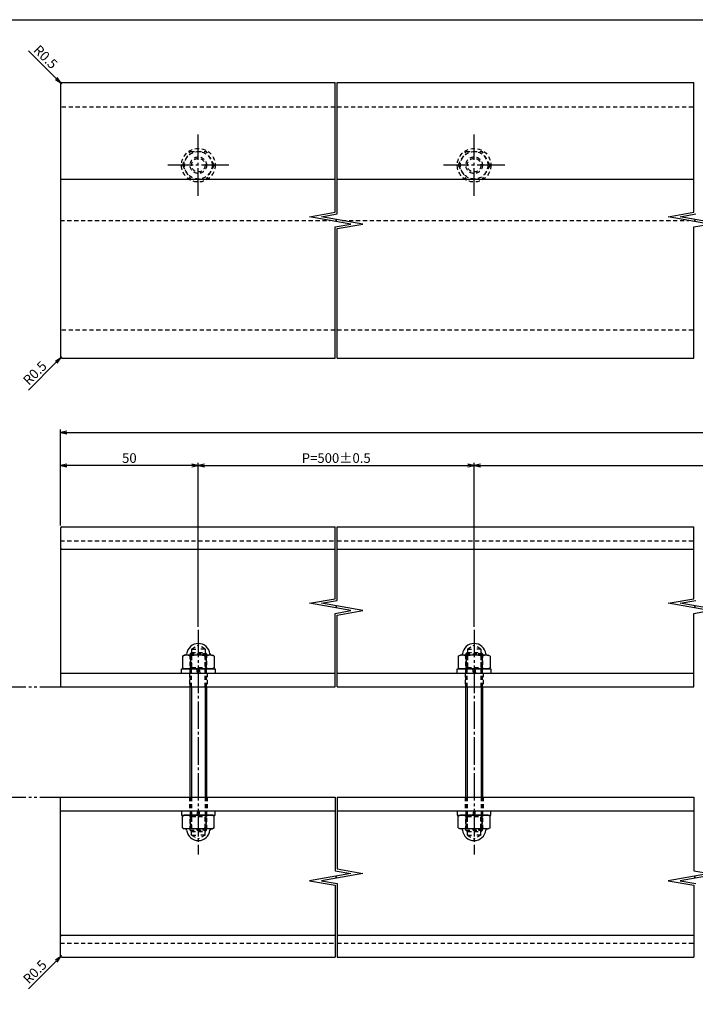
# Model space of a CAD drawing. Units: inches. Extents: x 1646 to 2453, y 83 to 643.
# Drawn here: x 1802 to 2047, y 286 to 643 of the extents above; entities that cross this region are included whole.
import ezdxf

# ---------------------------------------------------------------- set-up
doc = ezdxf.new("R2010")
doc.units = ezdxf.units.IN
doc.header["$MEASUREMENT"] = 0
for name, pattern in [('CENS', [13, 10, -1, 1, -1]), ('HIDS', [2.5, 1.5, -1]), ('PHAS', [15, 10, -1, 1, -1, 1, -1])]:
    doc.linetypes.add(name, pattern=pattern)
for name, color, linetype in [('01-下書線', 251, 'Continuous'), ('02-実線-1', 7, 'Continuous'), ('04-破線-1', 5, 'HIDS'), ('06-中心線', 1, 'CENS'), ('07-2点鎖線', 2, 'PHAS'), ('10-寸法', 3, 'Continuous'), ('11-ﾈｼﾞ関連', 7, 'Continuous'), ('図枠', 7, 'Continuous')]:
    doc.layers.add(name, color=color, linetype=linetype)
doc.styles.add('STD', font='TXT.shx', dxfattribs={"bigfont": 'bigfont.shx'})
doc.dimstyles.new('1：1', dxfattribs={"dimtxt": 3.5, "dimasz": 2.3, "dimexe": 1, "dimexo": 1, "dimgap": 1, "dimtad": 3, "dimdsep": 46, "dimtxsty": 'STD', "dimblk1": 'ARRI', "dimblk2": 'ARRI', "dimsah": 1, "dimcen": 0, "dimclrd": 3, "dimclre": 3, "dimclrt": 4, "dimadec": 0, "dimazin": 0, "dimtfac": 0.7, "dimtmove": 0, "dimatfit": 0, "dimldrblk": 'ARRI', "dimfxl": 1, "dimtvp": 1, "dimtolj": 1, "dimtzin": 0, "dimarcsym": 0})

# ---------------------------------------------------------------- blocks, each defined once
blk = doc.blocks.new('ARRI')
at = {"color": 0, "linetype": 'ByBlock'}
for p, q in [((0, 0), (-1, 0.21)), ((-1, -0.21), (0, 0)), ((0, 0), (-1, 0))]:
    blk.add_line(p, q, dxfattribs=at)
blk = doc.blocks.new('*D86')
at = {"layer": '10-寸法', "color": 3, "lineweight": -2, "transparency": 16777216}
for p, q in [((1817.15, 459.96), (1817.15, 494.78)), ((1819.45, 493.78), (2434.85, 493.78)), ((2437.15, 459.96), (2437.15, 494.78))]:
    blk.add_line(p, q, dxfattribs=at)
at = {"layer": 'Defpoints', "color": 0, "transparency": 16777216}
for p in [(2437.15, 493.78), (1817.15, 458.96), (2437.15, 458.96)]:
    blk.add_point(p, dxfattribs=at)
at = {"layer": '10-寸法', "color": 3, "lineweight": -2, "transparency": 16777216, "xscale": 2.3, "yscale": 2.3, "zscale": 2.3, "rotation": 180}
blk.add_blockref('ARRI', (1817.15, 493.78), dxfattribs=at)
at = {"layer": '10-寸法', "color": 3, "lineweight": -2, "transparency": 16777216, "xscale": 2.3, "yscale": 2.3, "zscale": 2.3}
blk.add_blockref('ARRI', (2437.15, 493.78), dxfattribs=at)
at = {"layer": '10-寸法', "color": 4, "transparency": 16777216, "insert": (2127.15, 496.53), "char_height": 3.5, "attachment_point": 5, "style": 'STD'}
blk.add_mtext('\\A1;L=2000', dxfattribs=at)
blk = doc.blocks.new('*D87')
at = {"layer": '10-寸法', "color": 3, "lineweight": -2, "transparency": 16777216}
for p, q in [((1817.15, 459.96), (1817.15, 482.71)), ((1867.15, 423.21), (1867.15, 482.71)), ((1864.85, 481.71), (1819.45, 481.71))]:
    blk.add_line(p, q, dxfattribs=at)
at = {"layer": 'Defpoints', "color": 0, "transparency": 16777216}
for p in [(1817.15, 481.71), (1817.15, 458.96), (1867.15, 422.21)]:
    blk.add_point(p, dxfattribs=at)
at = {"layer": '10-寸法', "color": 3, "lineweight": -2, "transparency": 16777216, "xscale": 2.3, "yscale": 2.3, "zscale": 2.3, "rotation": 180}
blk.add_blockref('ARRI', (1817.15, 481.71), dxfattribs=at)
at = {"layer": '10-寸法', "color": 3, "lineweight": -2, "transparency": 16777216, "xscale": 2.3, "yscale": 2.3, "zscale": 2.3}
blk.add_blockref('ARRI', (1867.15, 481.71), dxfattribs=at)
at = {"layer": '10-寸法', "color": 4, "transparency": 16777216, "insert": (1842.15, 484.46), "char_height": 3.5, "attachment_point": 5, "style": 'STD'}
blk.add_mtext('\\A1;50', dxfattribs=at)
blk = doc.blocks.new('*D88')
at = {"layer": '10-寸法', "color": 3, "lineweight": -2, "transparency": 16777216}
for p, q in [((1867.15, 423.21), (1867.15, 482.71)), ((1967.15, 423.21), (1967.15, 482.71)), ((1869.45, 481.71), (1964.85, 481.71))]:
    blk.add_line(p, q, dxfattribs=at)
at = {"layer": 'Defpoints', "color": 0, "transparency": 16777216}
for p in [(1967.15, 481.71), (1867.15, 422.21), (1967.15, 422.21)]:
    blk.add_point(p, dxfattribs=at)
at = {"layer": '10-寸法', "color": 3, "lineweight": -2, "transparency": 16777216, "xscale": 2.3, "yscale": 2.3, "zscale": 2.3, "rotation": 180}
blk.add_blockref('ARRI', (1867.15, 481.71), dxfattribs=at)
at = {"layer": '10-寸法', "color": 3, "lineweight": -2, "transparency": 16777216, "xscale": 2.3, "yscale": 2.3, "zscale": 2.3}
blk.add_blockref('ARRI', (1967.15, 481.71), dxfattribs=at)
at = {"layer": '10-寸法', "color": 4, "transparency": 16777216, "insert": (1917.15, 484.46), "char_height": 3.5, "attachment_point": 5, "style": 'STD'}
blk.add_mtext('\\A1;P=500±0.5', dxfattribs=at)
blk = doc.blocks.new('*D89')
at = {"layer": '10-寸法', "color": 3, "lineweight": -2, "transparency": 16777216}
for p, q in [((1967.15, 423.21), (1967.15, 482.71)), ((2287.15, 423.21), (2287.15, 482.71)), ((1969.45, 481.71), (2284.85, 481.71))]:
    blk.add_line(p, q, dxfattribs=at)
at = {"layer": 'Defpoints', "color": 0, "transparency": 16777216}
for p in [(2287.15, 481.71), (1967.15, 422.21), (2287.15, 422.21)]:
    blk.add_point(p, dxfattribs=at)
at = {"layer": '10-寸法', "color": 3, "lineweight": -2, "transparency": 16777216, "xscale": 2.3, "yscale": 2.3, "zscale": 2.3, "rotation": 180}
blk.add_blockref('ARRI', (1967.15, 481.71), dxfattribs=at)
at = {"layer": '10-寸法', "color": 3, "lineweight": -2, "transparency": 16777216, "xscale": 2.3, "yscale": 2.3, "zscale": 2.3}
blk.add_blockref('ARRI', (2287.15, 481.71), dxfattribs=at)
at = {"layer": '10-寸法', "color": 4, "transparency": 16777216, "insert": (2127.15, 484.46), "char_height": 3.5, "attachment_point": 5, "style": 'STD'}
blk.add_mtext('\\A1;P=900±0.5', dxfattribs=at)
blk = doc.blocks.new('*D91')
at = {"layer": '10-寸法', "color": 3, "lineweight": -2, "transparency": 16777216}
for p, q in [((1815.67, 622.15), (1805.62, 632.21)), ((1817.65, 620.17), (1817.3, 620.53))]:
    blk.add_line(p, q, dxfattribs=at)
at = {"layer": 'Defpoints', "color": 0, "transparency": 16777216}
for p in [(1817.3, 620.53), (1817.65, 620.17)]:
    blk.add_point(p, dxfattribs=at)
at = {"layer": '10-寸法', "color": 3, "lineweight": -2, "transparency": 16777216, "xscale": 2.3, "yscale": 2.3, "zscale": 2.3, "rotation": 314.9999999999171}
blk.add_blockref('ARRI', (1817.3, 620.53), dxfattribs=at)
at = {"layer": '10-寸法', "color": 4, "transparency": 16777216, "insert": (1811.78, 629.94), "char_height": 3.5, "attachment_point": 5, "rotation": 315, "style": 'STD'}
blk.add_mtext('\\A1;R0.5', dxfattribs=at)
blk = doc.blocks.new('*D92')
at = {"layer": '10-寸法', "color": 3, "lineweight": -2, "transparency": 16777216}
for p, q in [((1815.67, 519.19), (1805.62, 509.14)), ((1817.65, 521.17), (1817.3, 520.82))]:
    blk.add_line(p, q, dxfattribs=at)
at = {"layer": 'Defpoints', "color": 0, "transparency": 16777216}
for p in [(1817.3, 520.82), (1817.65, 521.17)]:
    blk.add_point(p, dxfattribs=at)
at = {"layer": '10-寸法', "color": 3, "lineweight": -2, "transparency": 16777216, "xscale": 2.3, "yscale": 2.3, "zscale": 2.3, "rotation": 45}
blk.add_blockref('ARRI', (1817.3, 520.82), dxfattribs=at)
at = {"layer": '10-寸法', "color": 4, "transparency": 16777216, "insert": (1807.89, 515.3), "char_height": 3.5, "attachment_point": 5, "rotation": 45, "style": 'STD'}
blk.add_mtext('\\A1;R0.5', dxfattribs=at)
blk = doc.blocks.new('*D96')
at = {"layer": '10-寸法', "color": 3, "lineweight": -2, "transparency": 16777216}
for p, q in [((1817.65, 303.96), (1817.3, 303.61)), ((1815.67, 301.98), (1805.62, 291.93))]:
    blk.add_line(p, q, dxfattribs=at)
at = {"layer": 'Defpoints', "color": 0, "transparency": 16777216}
for p in [(1817.3, 303.61), (1817.65, 303.96)]:
    blk.add_point(p, dxfattribs=at)
at = {"layer": '10-寸法', "color": 3, "lineweight": -2, "transparency": 16777216, "xscale": 2.3, "yscale": 2.3, "zscale": 2.3, "rotation": 45.00000000005523}
blk.add_blockref('ARRI', (1817.3, 303.61), dxfattribs=at)
at = {"layer": '10-寸法', "color": 4, "transparency": 16777216, "insert": (1807.89, 298.08), "char_height": 3.5, "attachment_point": 5, "rotation": 45, "style": 'STD'}
blk.add_mtext('\\A1;R0.5', dxfattribs=at)
blk = doc.blocks.new('A$C663D4ED1')
at = {"layer": '11-ﾈｼﾞ関連', "color": 5, "linetype": 'HIDS'}
for p, q in [((-3.14, -0.05), (-2.64, 0.45)), ((-2.64, -12.05), (-2.64, 0.45)), ((-2.64, 0.45), (2.36, 0.45)), ((2.36, -12.05), (2.36, 0.45)), ((2.36, 0.45), (2.86, -0.05)), ((-3.14, -12.05), (-3.14, -0.05)), ((-3.14, -0.05), (2.86, -0.05)), ((2.86, -12.05), (2.86, -0.05))]:
    blk.add_line(p, q, dxfattribs=at)

msp = doc.modelspace()

# ---------------------------------------------------------------- linework, layer by layer
at = {"layer": '01-下書線'}
for p, q in [((1916.7782, 573.6332), (1916.7782, 620.6736)), ((1917.5282, 573.0039), (1917.5282, 620.6736)), ((2046.7782, 573.6332), (2046.7782, 620.6736)), ((1907.4936, 571.9961), (1916.7782, 573.6332)), ((1922.4936, 569.3512), (1907.4936, 571.9961)), ((1911.8127, 571.9961), (1917.5282, 573.0039)), ((1926.8127, 569.3512), (1911.8127, 571.9961)), ((2037.4936, 571.9961), (2046.7782, 573.6332)), ((2052.4936, 569.3512), (2037.4936, 571.9961)), ((2041.8127, 571.9961), (2047.5282, 573.0039)), ((2056.8127, 569.3512), (2041.8127, 571.9961)), ((1916.7782, 568.3434), (1922.4936, 569.3512)), ((1916.7782, 520.6736), (1916.7782, 568.3434)), ((1917.5282, 567.714), (1926.8127, 569.3512)), ((2046.7782, 568.3434), (2052.4936, 569.3512)), ((2046.7782, 520.6736), (2046.7782, 568.3434)), ((1917.5282, 520.6736), (1917.5282, 567.714)), ((1916.7782, 433.4187), (1916.7782, 459.4591)), ((1917.5282, 432.7894), (1917.5282, 459.4591)), ((2046.7782, 433.4187), (2046.7782, 459.4591)), ((1907.4936, 431.7816), (1916.7782, 433.4187)), ((1911.8127, 431.7816), (1917.5282, 432.7894)), ((2037.4936, 431.7816), (2046.7782, 433.4187)), ((2041.8127, 431.7816), (2047.5282, 432.7894)), ((1922.4936, 429.1367), (1907.4936, 431.7816)), ((1926.8127, 429.1367), (1911.8127, 431.7816)), ((1916.7782, 428.1289), (1922.4936, 429.1367)), ((1917.5282, 427.4995), (1926.8127, 429.1367)), ((2052.4936, 429.1367), (2037.4936, 431.7816)), ((2056.8127, 429.1367), (2041.8127, 431.7816)), ((2046.7782, 428.1289), (2052.4936, 429.1367)), ((1916.7782, 401.4591), (1916.7782, 428.1289)), ((1917.5282, 401.4591), (1917.5282, 427.4995)), ((2046.7782, 401.4591), (2046.7782, 428.1289)), ((1916.7782, 361.4591), (1916.7782, 334.7894)), ((1917.5282, 361.4591), (1917.5282, 335.4187)), ((2046.7782, 361.4591), (2046.7782, 334.7894)), ((1922.4936, 333.7816), (1907.4936, 331.1367)), ((1926.8127, 333.7816), (1911.8127, 331.1367)), ((1916.7782, 334.7894), (1922.4936, 333.7816)), ((1917.5282, 335.4187), (1926.8127, 333.7816)), ((2052.4936, 333.7816), (2037.4936, 331.1367)), ((2056.8127, 333.7816), (2041.8127, 331.1367)), ((2046.7782, 334.7894), (2052.4936, 333.7816)), ((1907.4936, 331.1367), (1916.7782, 329.4995)), ((1911.8127, 331.1367), (1917.5282, 330.1289)), ((1916.7782, 329.4995), (1916.7782, 303.4591)), ((1917.5282, 330.1289), (1917.5282, 303.4591)), ((2037.4936, 331.1367), (2046.7782, 329.4995)), ((2041.8127, 331.1367), (2047.5282, 330.1289)), ((2046.7782, 329.4995), (2046.7782, 303.4591))]:
    msp.add_line(p, q, dxfattribs=at)
for p in [(1917.1532, 570.6736), (2047.1532, 570.6736), (1917.1532, 430.4591), (2047.1532, 430.4591), (1917.1532, 332.4591), (2047.1532, 332.4591)]:
    msp.add_point(p, dxfattribs=at)
at = {"layer": '02-実線-1'}
for p, q in [((1817.1532, 620.1736), (1817.1532, 521.1736)), ((1817.6532, 620.6736), (1916.7782, 620.6736)), ((1917.5282, 620.6736), (2046.7782, 620.6736)), ((1817.1532, 585.6736), (1916.7782, 585.6736)), ((1917.5282, 585.6736), (2046.7782, 585.6736)), ((1817.6532, 520.6736), (1916.7782, 520.6736)), ((1917.5282, 520.6736), (2046.7782, 520.6736)), ((1817.6532, 459.4591), (1916.7782, 459.4591)), ((1917.5282, 459.4591), (2046.7782, 459.4591)), ((1817.6532, 451.4591), (1916.7782, 451.4591)), ((1917.5282, 451.4591), (2046.7782, 451.4591)), ((1817.1532, 406.4591), (1916.7782, 406.4591)), ((1917.5282, 406.4591), (2046.7782, 406.4591)), ((1817.1532, 401.4591), (1916.7782, 401.4591)), ((1917.5282, 401.4591), (2046.7782, 401.4591)), ((1817.1532, 361.4591), (1916.7782, 361.4591)), ((1917.5282, 361.4591), (2046.7782, 361.4591)), ((1817.1532, 356.4591), (1916.7782, 356.4591)), ((1917.5282, 356.4591), (2046.7782, 356.4591)), ((1817.6532, 311.4591), (1916.7782, 311.4591)), ((1917.5282, 311.4591), (2046.7782, 311.4591)), ((1817.6532, 303.4591), (1916.7782, 303.4591)), ((1917.5282, 303.4591), (2046.7782, 303.4591))]:
    msp.add_line(p, q, dxfattribs=at)
for centre, start, end in [((1817.6532, 620.1736), 90, 180), ((1817.6532, 521.1736), 180, 270), ((1817.6532, 458.9591), 90, 180), ((1817.6532, 451.9591), 180, 270), ((1817.6532, 310.9591), 90, 180), ((1817.6532, 303.9591), 180, 270)]:
    msp.add_arc(centre, 0.5, start, end, dxfattribs=at)
at = {"layer": '04-破線-1', "linetype": 'HIDS'}
for p, q in [((1817.6532, 611.8136), (1916.7782, 611.8136)), ((1917.5282, 611.8136), (2046.7782, 611.8136)), ((1817.6532, 530.9136), (1916.7782, 530.9136)), ((1917.5282, 530.9136), (2046.7782, 530.9136)), ((1917.5282, 454.4591), (2046.7782, 454.4591)), ((1917.5282, 308.4591), (2046.7782, 308.4591))]:
    msp.add_line(p, q, dxfattribs=at)
at = {"layer": '04-破線-1'}
for p, q in [((1817.1532, 570.6736), (1914.9936, 570.6736)), ((1919.3127, 570.6736), (2044.9936, 570.6736)), ((1817.1532, 454.4591), (1916.7782, 454.4591)), ((1863.9032, 406.4591), (1863.9032, 401.4591)), ((1870.4032, 406.4591), (1870.4032, 401.4591)), ((1963.9032, 406.4591), (1963.9032, 401.4591)), ((1970.4032, 406.4591), (1970.4032, 401.4591)), ((1863.9032, 361.4591), (1863.9032, 356.4591)), ((1870.4032, 361.4591), (1870.4032, 356.4591)), ((1963.9032, 361.4591), (1963.9032, 356.4591)), ((1970.4032, 361.4591), (1970.4032, 356.4591)), ((1817.1532, 308.4591), (1916.7782, 308.4591))]:
    msp.add_line(p, q, dxfattribs=at)
at = {"layer": '06-中心線', "color": 1, "linetype": 'CENS'}
for p, q in [((1867.1532, 579.5736), (1867.1532, 601.7736)), ((1967.1532, 579.5736), (1967.1532, 601.7736)), ((1878.2532, 590.6736), (1856.0532, 590.6736)), ((1978.2532, 590.6736), (1956.0532, 590.6736)), ((1867.1532, 422.2091), (1867.1532, 340.7091)), ((1967.1532, 422.2091), (1967.1532, 340.7091))]:
    msp.add_line(p, q, dxfattribs=at)
at = {"layer": '07-2点鎖線'}
for p, q in [((1719.6438, 401.4591), (1817.1532, 401.4591)), ((1719.6438, 361.4591), (1817.1532, 361.4591))]:
    msp.add_line(p, q, dxfattribs=at)
at = {"layer": '11-ﾈｼﾞ関連', "color": 5, "linetype": 'HIDS'}
for p, q in [((1861.3797, 590.6736), (1864.2664, 595.6736)), ((1864.2664, 595.6736), (1870.0399, 595.6736)), ((1872.9267, 590.6736), (1870.0399, 595.6736)), ((1961.3797, 590.6736), (1964.2664, 595.6736)), ((1964.2664, 595.6736), (1970.0399, 595.6736)), ((1972.9267, 590.6736), (1970.0399, 595.6736)), ((1861.3797, 590.6736), (1864.2664, 585.6736)), ((1872.9267, 590.6736), (1870.0399, 585.6736)), ((1961.3797, 590.6736), (1964.2664, 585.6736)), ((1972.9267, 590.6736), (1970.0399, 585.6736)), ((1864.2664, 585.6736), (1870.0399, 585.6736)), ((1964.2664, 585.6736), (1970.0399, 585.6736)), ((1864.6947, 415.1897), (1867.1532, 416.6091)), ((1864.6947, 415.1897), (1867.1532, 415.1897)), ((1864.6947, 415.1897), (1864.6947, 408.5006)), ((1869.6117, 415.1897), (1867.1532, 416.6091)), ((1869.6117, 415.1897), (1867.1532, 415.1897)), ((1869.6117, 415.1897), (1869.6117, 408.5006)), ((1964.6947, 415.1897), (1967.1532, 416.6091)), ((1964.6947, 415.1897), (1967.1532, 415.1897)), ((1964.6947, 415.1897), (1964.6947, 408.5006)), ((1969.6117, 415.1897), (1967.1532, 416.6091)), ((1969.6117, 415.1897), (1967.1532, 415.1897)), ((1969.6117, 415.1897), (1969.6117, 408.5006)), ((1864.1532, 413.4591), (1867.1532, 413.4591)), ((1864.1532, 413.4591), (1864.1532, 407.9591)), ((1870.1532, 413.4591), (1867.1532, 413.4591)), ((1870.1532, 413.4591), (1870.1532, 407.9591)), ((1964.1532, 413.4591), (1967.1532, 413.4591)), ((1964.1532, 413.4591), (1964.1532, 407.9591)), ((1970.1532, 413.4591), (1967.1532, 413.4591)), ((1970.1532, 413.4591), (1970.1532, 407.9591)), ((1864.1532, 407.9591), (1864.6947, 408.5006)), ((1864.6947, 408.5006), (1869.6117, 408.5006)), ((1870.1532, 407.9591), (1869.6117, 408.5006)), ((1964.1532, 407.9591), (1964.6947, 408.5006)), ((1964.6947, 408.5006), (1969.6117, 408.5006)), ((1970.1532, 407.9591), (1969.6117, 408.5006)), ((1864.1532, 349.4591), (1864.1532, 354.9591)), ((1864.1532, 354.9591), (1864.6947, 354.4176)), ((1864.6947, 354.4176), (1869.6117, 354.4176)), ((1864.6947, 347.7285), (1864.6947, 354.4176)), ((1870.1532, 354.9591), (1869.6117, 354.4176)), ((1869.6117, 347.7285), (1869.6117, 354.4176)), ((1870.1532, 349.4591), (1870.1532, 354.9591)), ((1964.1532, 349.4591), (1964.1532, 354.9591)), ((1964.1532, 354.9591), (1964.6947, 354.4176)), ((1964.6947, 354.4176), (1969.6117, 354.4176)), ((1964.6947, 347.7285), (1964.6947, 354.4176)), ((1970.1532, 354.9591), (1969.6117, 354.4176)), ((1969.6117, 347.7285), (1969.6117, 354.4176)), ((1970.1532, 349.4591), (1970.1532, 354.9591)), ((1864.1532, 349.4591), (1867.1532, 349.4591)), ((1864.6947, 347.7285), (1867.1532, 346.3091)), ((1864.6947, 347.7285), (1867.1532, 347.7285)), ((1870.1532, 349.4591), (1867.1532, 349.4591)), ((1869.6117, 347.7285), (1867.1532, 347.7285)), ((1869.6117, 347.7285), (1867.1532, 346.3091)), ((1964.1532, 349.4591), (1967.1532, 349.4591)), ((1964.6947, 347.7285), (1967.1532, 346.3091)), ((1964.6947, 347.7285), (1967.1532, 347.7285)), ((1970.1532, 349.4591), (1967.1532, 349.4591)), ((1969.6117, 347.7285), (1967.1532, 347.7285)), ((1969.6117, 347.7285), (1967.1532, 346.3091))]:
    msp.add_line(p, q, dxfattribs=at)
at = {"layer": '11-ﾈｼﾞ関連'}
for p, q in [((1817.1532, 458.9591), (1817.1532, 401.4591)), ((1861.3797, 412.5724), (1862.0495, 412.9591)), ((1861.3797, 412.5724), (1861.3797, 408.3459)), ((1862.4296, 412.9591), (1862.0495, 412.9591)), ((1871.8768, 412.9591), (1862.4296, 412.9591)), ((1864.2664, 412.5724), (1864.2664, 408.3459)), ((1870.0399, 412.5724), (1870.0399, 408.3459)), ((1871.8768, 412.9591), (1872.2568, 412.9591)), ((1872.9267, 412.5724), (1872.2568, 412.9591)), ((1872.9267, 412.5724), (1872.9267, 408.3459)), ((1961.3797, 412.5724), (1962.0495, 412.9591)), ((1961.3797, 412.5724), (1961.3797, 408.3459)), ((1962.4296, 412.9591), (1962.0495, 412.9591)), ((1971.8768, 412.9591), (1962.4296, 412.9591)), ((1964.2664, 412.5724), (1964.2664, 408.3459)), ((1970.0399, 412.5724), (1970.0399, 408.3459)), ((1971.8768, 412.9591), (1972.2568, 412.9591)), ((1972.9267, 412.5724), (1972.2568, 412.9591)), ((1972.9267, 412.5724), (1972.9267, 408.3459)), ((1861.3797, 408.3459), (1862.0495, 407.9591)), ((1872.2568, 407.9591), (1862.0495, 407.9591)), ((1872.9267, 408.3459), (1872.2568, 407.9591)), ((1961.3797, 408.3459), (1962.0495, 407.9591)), ((1972.2568, 407.9591), (1962.0495, 407.9591)), ((1972.9267, 408.3459), (1972.2568, 407.9591)), ((1817.1532, 303.9591), (1817.1532, 361.4591)), ((1861.3797, 354.5724), (1862.0495, 354.9591)), ((1861.3797, 350.3459), (1861.3797, 354.5724)), ((1872.2568, 354.9591), (1862.0495, 354.9591)), ((1864.2664, 350.3459), (1864.2664, 354.5724)), ((1870.0399, 350.3459), (1870.0399, 354.5724)), ((1872.9267, 354.5724), (1872.2568, 354.9591)), ((1872.9267, 350.3459), (1872.9267, 354.5724)), ((1961.3797, 354.5724), (1962.0495, 354.9591)), ((1961.3797, 350.3459), (1961.3797, 354.5724)), ((1972.2568, 354.9591), (1962.0495, 354.9591)), ((1964.2664, 350.3459), (1964.2664, 354.5724)), ((1970.0399, 350.3459), (1970.0399, 354.5724)), ((1972.9267, 354.5724), (1972.2568, 354.9591)), ((1972.9267, 350.3459), (1972.9267, 354.5724)), ((1861.3797, 350.3459), (1862.0495, 349.9591)), ((1872.9267, 350.3459), (1872.2568, 349.9591)), ((1961.3797, 350.3459), (1962.0495, 349.9591)), ((1972.9267, 350.3459), (1972.2568, 349.9591)), ((1862.4296, 349.9591), (1862.0495, 349.9591)), ((1871.8768, 349.9591), (1862.4296, 349.9591)), ((1871.8768, 349.9591), (1872.2568, 349.9591)), ((1962.4296, 349.9591), (1962.0495, 349.9591)), ((1971.8768, 349.9591), (1962.4296, 349.9591)), ((1971.8768, 349.9591), (1972.2568, 349.9591))]:
    msp.add_line(p, q, dxfattribs=at)
at = {"layer": '11-ﾈｼﾞ関連', "color": 7, "linetype": 'Continuous'}
for p, q in [((1861.0532, 406.4591), (1861.0532, 407.9591)), ((1861.0532, 407.9591), (1873.2532, 407.9591)), ((1866.9046, 406.4591), (1866.6401, 407.9591)), ((1867.4017, 407.9591), (1867.6662, 406.4591)), ((1873.2532, 407.9591), (1873.2532, 406.4591)), ((1961.0532, 406.4591), (1961.0532, 407.9591)), ((1961.0532, 407.9591), (1973.2532, 407.9591)), ((1966.9046, 406.4591), (1966.6401, 407.9591)), ((1967.4017, 407.9591), (1967.6662, 406.4591)), ((1973.2532, 407.9591), (1973.2532, 406.4591)), ((1864.1532, 361.4591), (1864.1532, 401.4591)), ((1870.1532, 401.4591), (1870.1532, 361.4591)), ((1964.1532, 361.4591), (1964.1532, 401.4591)), ((1970.1532, 401.4591), (1970.1532, 361.4591)), ((1861.0532, 356.4591), (1861.0532, 354.9591)), ((1861.0532, 354.9591), (1873.2532, 354.9591)), ((1866.9046, 356.4591), (1866.6401, 354.9591)), ((1867.4017, 354.9591), (1867.6662, 356.4591)), ((1873.2532, 354.9591), (1873.2532, 356.4591)), ((1961.0532, 356.4591), (1961.0532, 354.9591)), ((1961.0532, 354.9591), (1973.2532, 354.9591)), ((1966.9046, 356.4591), (1966.6401, 354.9591)), ((1967.4017, 354.9591), (1967.6662, 356.4591)), ((1973.2532, 354.9591), (1973.2532, 356.4591))]:
    msp.add_line(p, q, dxfattribs=at)
at = {"layer": '11-ﾈｼﾞ関連', "color": 1, "linetype": 'Continuous'}
for p, q in [((1864.6532, 401.4591), (1864.6532, 361.4591)), ((1869.6532, 401.4591), (1869.6532, 361.4591)), ((1964.6532, 401.4591), (1964.6532, 361.4591)), ((1969.6532, 401.4591), (1969.6532, 361.4591))]:
    msp.add_line(p, q, dxfattribs=at)
at = {"layer": '11-ﾈｼﾞ関連', "color": 5, "linetype": 'HIDS'}
for centre, radius in [((1867.1532, 590.6736), 6.1), ((1967.1532, 590.6736), 6.1), ((1867.1532, 590.6736), 5), ((1867.1532, 590.6736), 3), ((1867.1532, 590.6736), 2.4585), ((1967.1532, 590.6736), 5), ((1967.1532, 590.6736), 3), ((1967.1532, 590.6736), 2.4585)]:
    msp.add_circle(centre, radius, dxfattribs=at)
at = {"layer": '11-ﾈｼﾞ関連'}
for centre, radius, start, end in [((1867.1532, 412.9591), 4.25, 6.042328, 173.957672), ((1967.1532, 412.9591), 4.25, 6.042328, 173.957672), ((1862.823, 410.0724), 2.8868, 60, 120), ((1862.4296, 413.4591), 0.5, 270, 353.957672), ((1867.1532, 401.9922), 10.9669, 74.73852, 105.26148), ((1871.4833, 410.0724), 2.8868, 60, 120), ((1871.8768, 413.4591), 0.5, 186.042328, 270), ((1962.823, 410.0724), 2.8868, 60, 120), ((1962.4296, 413.4591), 0.5, 270, 353.957672), ((1967.1532, 401.9922), 10.9669, 74.73852, 105.26148), ((1971.4833, 410.0724), 2.8868, 60, 120), ((1971.8768, 413.4591), 0.5, 186.042328, 270), ((1862.823, 410.8459), 2.8868, 240, 300), ((1867.1532, 418.926), 10.9669, 254.73852, 285.26148), ((1871.4833, 410.8459), 2.8868, 240, 300), ((1962.823, 410.8459), 2.8868, 240, 300), ((1967.1532, 418.926), 10.9669, 254.73852, 285.26148), ((1971.4833, 410.8459), 2.8868, 240, 300), ((1862.823, 352.0724), 2.8868, 60, 120), ((1867.1532, 343.9922), 10.9669, 74.73852, 105.26148), ((1871.4833, 352.0724), 2.8868, 60, 120), ((1962.823, 352.0724), 2.8868, 60, 120), ((1967.1532, 343.9922), 10.9669, 74.73852, 105.26148), ((1971.4833, 352.0724), 2.8868, 60, 120), ((1862.823, 352.8459), 2.8868, 240, 300), ((1867.1532, 360.926), 10.9669, 254.73852, 285.26148), ((1871.4833, 352.8459), 2.8868, 240, 300), ((1962.823, 352.8459), 2.8868, 240, 300), ((1967.1532, 360.926), 10.9669, 254.73852, 285.26148), ((1971.4833, 352.8459), 2.8868, 240, 300), ((1862.4296, 349.4591), 0.5, 6.042328, 90), ((1867.1532, 349.9591), 4.25, 186.042328, 353.957672), ((1871.8768, 349.4591), 0.5, 90, 173.957672), ((1962.4296, 349.4591), 0.5, 6.042328, 90), ((1967.1532, 349.9591), 4.25, 186.042328, 353.957672), ((1971.8768, 349.4591), 0.5, 90, 173.957672)]:
    msp.add_arc(centre, radius, start, end, dxfattribs=at)
at = {"layer": '図枠'}
msp.add_lwpolyline([(1646.201, 643.4591), (2453.201, 643.4591), (2453.201, 83.4591), (1646.201, 83.4591)], close=True, dxfattribs=at)

# ---------------------------------------------------------------- block references
for p in [(1867.2945, 413.5095), (1967.2945, 413.5095)]:
    msp.add_blockref('A$C663D4ED1', p)
at = {"xscale": -1, "rotation": 180}
for p in [(1867.2945, 349.4087), (1967.2945, 349.4087)]:
    msp.add_blockref('A$C663D4ED1', p, dxfattribs=at)

# ---------------------------------------------------------------- dimensions: what is measured, and where the dimension line sits
at = {"layer": '10-寸法'}
for center, mpoint, picture, middle in [((1817.6532, 620.1736), (1817.2996, 620.5272), '*D91', (1811.7783, 629.9376)), ((1817.6532, 521.1736), (1817.2996, 520.8201), '*D92', (1807.8892, 515.2987)), ((1817.6532, 303.9591), (1817.2996, 303.6056), '*D96', (1807.8892, 298.0842))]:
    dim = msp.add_radius_dim(center=center, mpoint=mpoint, dimstyle='1：1', dxfattribs=at)
    dim.commit()
    dim.dimension.update_dxf_attribs({"geometry": picture, "text_midpoint": middle})
for base, p1, p2, text, picture, middle in [((2437.1532, 493.7847), (1817.1532, 458.9591), (2437.1532, 458.9591), 'L=2000', '*D86', (2127.1532, 496.5347)), ((1967.1532, 481.7077), (1867.1532, 422.2091), (1967.1532, 422.2091), 'P=500±0.5', '*D88', (1917.1532, 484.4577)), ((2287.1532, 481.7077), (1967.1532, 422.2091), (2287.1532, 422.2091), 'P=900±0.5', '*D89', (2127.1532, 484.4577))]:
    dim = msp.add_linear_dim(base=base, p1=p1, p2=p2, text=text, dimstyle='1：1', dxfattribs=at)
    dim.commit()
    dim.dimension.update_dxf_attribs({"geometry": picture, "text_midpoint": middle})
dim = msp.add_linear_dim(base=(1817.1532, 481.7077), p1=(1867.1532, 422.2091), p2=(1817.1532, 458.9591), dimstyle='1：1', dxfattribs=at)
dim.commit()
dim.dimension.update_dxf_attribs({"geometry": '*D87', "text_midpoint": (1842.1532, 484.4577)})

doc.saveas('drawing.dxf')
